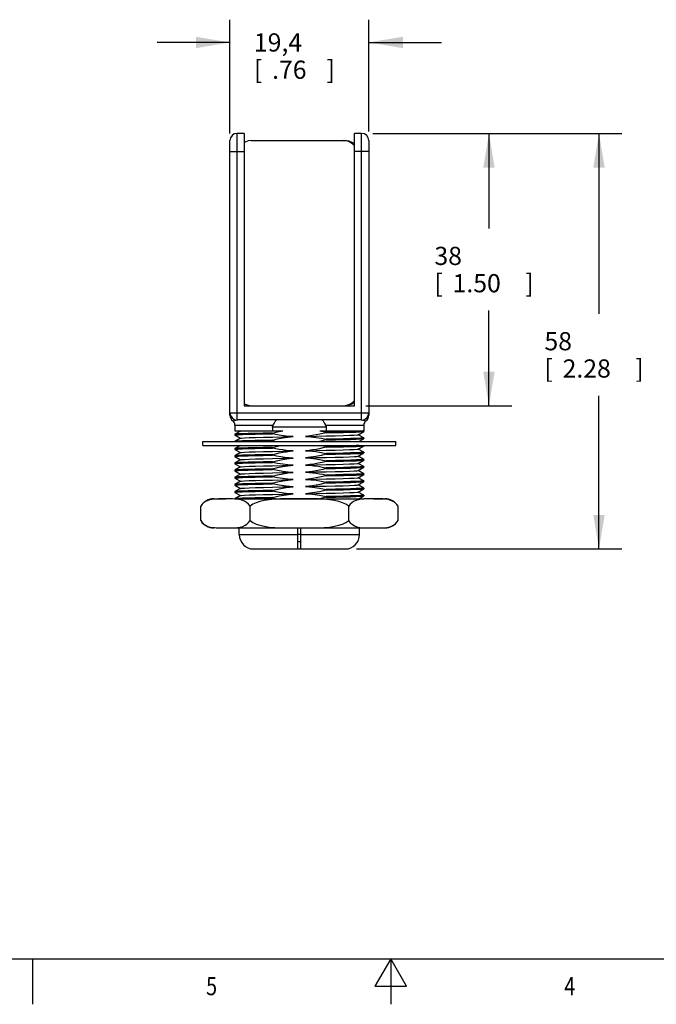
# Model space of a CAD drawing. Units: inches. Extents: x 0.4 to 16.6, y 0.6 to 10.4.
# Drawn here: x 6.5 to 10, y 0.6 to 6 of the extents above; entities that cross this region are included whole.
import ezdxf
from ezdxf.enums import TextEntityAlignment as Align

# ---------------------------------------------------------------- set-up
doc = ezdxf.new("R2010")
doc.units = ezdxf.units.IN
doc.header["$LTSCALE"] = 0.935
doc.header["$MEASUREMENT"] = 0
doc.layers.get('0').update_dxf_attribs({"linetype": 'CONTINUOUS'})
doc.layers.add('02___PRT_ALL_AXES', color=7, linetype='CONTINUOUS')
doc.layers.add('SCHEME_DIMS', color=7, linetype='CONTINUOUS')
doc.dimstyles.new('DIMSTYLE_2', dxfattribs={"dimtxt": 0.1, "dimasz": 0.1875, "dimexe": 0.18, "dimexo": 0.0625, "dimgap": 0.09, "dimtad": 0, "dimtih": 1, "dimtoh": 1, "dimdec": 1, "dimzin": 4, "dimdsep": 46, "dimtxsty": 'STANDARD', "dimblk": '_FILLED', "dimblk1": '_FILLED', "dimblk2": '_FILLED', "dimcen": 0.09, "dimadec": 0, "dimazin": 0, "dimtp": 0.1, "dimtm": 0.1, "dimtfac": 1, "dimtdec": 1, "dimtofl": 0, "dimtmove": 0, "dimatfit": 3, "dimldrblk": '_FILLED', "dimfxl": 1, "dimtolj": 1, "dimtzin": 4, "dimarcsym": 0})

# ---------------------------------------------------------------- blocks, each defined once
blk = doc.blocks.new('_FILLED')
at = {"color": 0, "linetype": 'BYBLOCK'}
blk.add_solid([(0, 0), (-1, 0.167), (-1, -0.167)], dxfattribs=at)
blk = doc.blocks.new('*D1')
at = {"layer": 'SCHEME_DIMS', "color": 2, "linetype": 'CONTINUOUS'}
for p, q in [((8.4016, 5.4227), (9.1654, 5.4227)), ((9.0404, 5.4227), (9.0404, 4.8996)), ((9.0404, 3.9266), (9.0404, 4.4496)), ((8.3633, 3.9266), (9.1654, 3.9266))]:
    blk.add_line(p, q, dxfattribs=at)
at = {"layer": 'SCHEME_DIMS', "color": 2, "linetype": 'CONTINUOUS', "xscale": 0.1875, "yscale": 0.1875, "zscale": 0.1875}
for p, rotation in [((9.0404, 5.4227), 90), ((9.0404, 3.9266), 270)]:
    blk.add_blockref('_FILLED', p, dxfattribs=dict(at, rotation=rotation))
at = {"layer": 'SCHEME_DIMS', "color": 2, "linetype": 'CONTINUOUS'}
for s, p in [('38', (8.7404, 4.6996)), ('[', (8.7404, 4.5496)), (']', (9.2404, 4.5496)), ('1.50', (8.8404, 4.5496))]:
    blk.add_text(s, height=0.1, dxfattribs=at).set_placement(p)
blk = doc.blocks.new('*D2')
at = {"layer": 'SCHEME_DIMS', "color": 2, "linetype": 'CONTINUOUS'}
for p, q in [((7.6158, 5.4221), (7.6158, 6.0477)), ((8.3796, 5.4328), (8.3796, 6.0477)), ((7.6158, 5.9227), (7.2158, 5.9227)), ((8.3796, 5.9227), (8.7796, 5.9227))]:
    blk.add_line(p, q, dxfattribs=at)
at = {"layer": 'SCHEME_DIMS', "color": 2, "linetype": 'CONTINUOUS', "xscale": 0.1875, "yscale": 0.1875, "zscale": 0.1875}
blk.add_blockref('_FILLED', (7.6158, 5.9227), dxfattribs=at)
at = {"layer": 'SCHEME_DIMS', "color": 2, "linetype": 'CONTINUOUS', "xscale": 0.1875, "yscale": 0.1875, "zscale": 0.1875, "rotation": 180}
blk.add_blockref('_FILLED', (8.3796, 5.9227), dxfattribs=at)
at = {"layer": 'SCHEME_DIMS', "color": 2, "linetype": 'CONTINUOUS'}
for s, p in [('19,4', (7.7477, 5.8727)), ('[', (7.7477, 5.7227)), ('.76', (7.8477, 5.7227)), (']', (8.1477, 5.7227))]:
    blk.add_text(s, height=0.1, dxfattribs=at).set_placement(p)
blk = doc.blocks.new('*D3')
at = {"layer": 'SCHEME_DIMS', "color": 2, "linetype": 'CONTINUOUS'}
for p, q in [((8.4027, 5.4227), (9.7705, 5.4227)), ((9.6455, 5.4227), (9.6455, 4.4309)), ((9.6455, 3.1392), (9.6455, 3.9809)), ((8.3121, 3.1392), (9.7705, 3.1392))]:
    blk.add_line(p, q, dxfattribs=at)
at = {"layer": 'SCHEME_DIMS', "color": 2, "linetype": 'CONTINUOUS', "xscale": 0.1875, "yscale": 0.1875, "zscale": 0.1875}
for p, rotation in [((9.6455, 5.4227), 90), ((9.6455, 3.1392), 270)]:
    blk.add_blockref('_FILLED', p, dxfattribs=dict(at, rotation=rotation))
at = {"layer": 'SCHEME_DIMS', "color": 2, "linetype": 'CONTINUOUS'}
for s, p in [('58', (9.3455, 4.2309)), ('[', (9.3455, 4.0809)), ('2.28', (9.4455, 4.0809)), (']', (9.8455, 4.0809))]:
    blk.add_text(s, height=0.1, dxfattribs=at).set_placement(p)

msp = doc.modelspace()

# ---------------------------------------------------------------- linework, layer by layer
at = {"color": 9, "linetype": 'CONTINUOUS'}
for p, q in [((7.6552, 3.8479), (7.6552, 5.4227)), ((8.3402, 3.8479), (8.3402, 5.4227)), ((7.6158, 5.3242), (7.6945, 5.3242)), ((8.3796, 5.3242), (8.3008, 5.3242)), ((7.6158, 3.8872), (8.3796, 3.8872)), ((7.6433, 3.8203), (7.8535, 3.8203)), ((8.1459, 3.8085), (7.8495, 3.8085)), ((8.1419, 3.8203), (8.352, 3.8203)), ((7.667, 3.2179), (7.9898, 3.2179)), ((8.0055, 3.2179), (8.3284, 3.2179))]:
    msp.add_line(p, q, dxfattribs=at)
at = {"color": 7, "linetype": 'CONTINUOUS'}
for p, q in [((7.6945, 5.4227), (7.6552, 5.4227)), ((7.6945, 5.4227), (7.6945, 3.9266)), ((8.3008, 3.9266), (8.3008, 5.4227)), ((8.3402, 5.4227), (8.3008, 5.4227)), ((7.6158, 3.8744), (7.6158, 5.3833)), ((7.7333, 5.3833), (8.2522, 5.3833)), ((8.2585, 5.3813), (8.2412, 5.3833)), ((8.3796, 5.3833), (8.3796, 3.8744)), ((7.6945, 3.9266), (8.3008, 3.9266)), ((8.3402, 3.8479), (7.6552, 3.8479)), ((7.6434, 3.7888), (7.9073, 3.7888)), ((7.6704, 3.7888), (7.6738, 3.7868)), ((7.8495, 3.8085), (7.8495, 3.7888)), ((8.1101, 3.7888), (8.352, 3.7888)), ((8.1459, 3.8085), (8.1459, 3.7888)), ((8.352, 3.7888), (8.3472, 3.7878)), ((7.6435, 3.7693), (7.6433, 3.7691)), ((7.6433, 3.7652), (7.648, 3.7662)), ((7.6435, 3.765), (7.6433, 3.7652)), ((7.6738, 3.7868), (7.6435, 3.7693)), ((7.6435, 3.765), (7.6738, 3.7475)), ((7.6738, 3.7475), (7.6435, 3.7299)), ((7.6742, 3.7871), (7.6738, 3.7868)), ((7.6742, 3.7477), (7.6738, 3.7475)), ((7.8495, 3.7763), (7.8495, 3.7723)), ((7.8495, 3.7369), (7.8495, 3.733)), ((8.1459, 3.7777), (8.1459, 3.7817)), ((8.1459, 3.7384), (8.1459, 3.7423)), ((8.3211, 3.7669), (8.3518, 3.7847)), ((8.3518, 3.7496), (8.3215, 3.7672)), ((8.3249, 3.7298), (8.3518, 3.7453)), ((8.352, 3.7494), (8.3472, 3.7484)), ((8.3518, 3.7847), (8.352, 3.7849)), ((8.3518, 3.7496), (8.352, 3.7494)), ((8.3518, 3.7453), (8.352, 3.7455)), ((7.6435, 3.6906), (7.6433, 3.6904)), ((7.6433, 3.6864), (7.6481, 3.6875)), ((7.6435, 3.6863), (7.6433, 3.6864)), ((7.6732, 3.7078), (7.6435, 3.6906)), ((7.6435, 3.6863), (7.6738, 3.6687)), ((7.8648, 3.7298), (7.8495, 3.733)), ((7.8495, 3.6975), (7.8495, 3.6936)), ((8.1459, 3.699), (8.1459, 3.7029)), ((8.3211, 3.6882), (8.3518, 3.7059)), ((8.3518, 3.6709), (8.3215, 3.6884)), ((8.3518, 3.7059), (8.352, 3.7061)), ((7.6435, 3.6512), (7.6433, 3.651)), ((7.6433, 3.6471), (7.6481, 3.6481)), ((7.6435, 3.6469), (7.6433, 3.6471)), ((7.6738, 3.6687), (7.6435, 3.6512)), ((7.6435, 3.6469), (7.6738, 3.6294)), ((7.6738, 3.6294), (7.6435, 3.6118)), ((7.6742, 3.6689), (7.6738, 3.6687)), ((7.6742, 3.6296), (7.6738, 3.6294)), ((7.8495, 3.6582), (7.8495, 3.6542)), ((8.1459, 3.6596), (8.1459, 3.6636)), ((8.3211, 3.6488), (8.3518, 3.6666)), ((8.3211, 3.6095), (8.3518, 3.6272)), ((8.3518, 3.6315), (8.3215, 3.649)), ((8.352, 3.6707), (8.3473, 3.6697)), ((8.352, 3.6313), (8.3473, 3.6303)), ((8.3518, 3.6709), (8.352, 3.6707)), ((8.3518, 3.6666), (8.352, 3.6668)), ((8.3518, 3.6315), (8.352, 3.6313)), ((8.3518, 3.6272), (8.352, 3.6274)), ((7.6435, 3.6118), (7.6433, 3.6116)), ((7.6433, 3.6077), (7.6481, 3.6087)), ((7.6435, 3.6075), (7.6433, 3.6077)), ((7.6435, 3.5725), (7.6433, 3.5723)), ((7.6435, 3.6075), (7.6738, 3.59)), ((7.6738, 3.59), (7.6435, 3.5725)), ((7.6742, 3.5902), (7.6738, 3.59)), ((7.8495, 3.6188), (7.8495, 3.6148)), ((7.8495, 3.5794), (7.8495, 3.5755)), ((8.1459, 3.6203), (8.1459, 3.6242)), ((8.1459, 3.5809), (8.1459, 3.5848)), ((8.3211, 3.5701), (8.3518, 3.5878)), ((8.3518, 3.5922), (8.3215, 3.6097)), ((8.352, 3.592), (8.3473, 3.5909)), ((8.3518, 3.5922), (8.352, 3.592)), ((8.3518, 3.5878), (8.352, 3.588)), ((7.6433, 3.5683), (7.6481, 3.5694)), ((7.6435, 3.5681), (7.6433, 3.5683)), ((7.6435, 3.5331), (7.6433, 3.5329)), ((7.6433, 3.529), (7.6482, 3.53)), ((7.6435, 3.5288), (7.6433, 3.529)), ((7.6435, 3.5681), (7.6738, 3.5506)), ((7.6738, 3.5506), (7.6435, 3.5331)), ((7.6435, 3.5288), (7.6738, 3.5113)), ((7.6742, 3.5508), (7.6738, 3.5506)), ((7.8495, 3.54), (7.8495, 3.5361)), ((8.1459, 3.5415), (8.1459, 3.5455)), ((8.3211, 3.5307), (8.3518, 3.5485)), ((8.3518, 3.5528), (8.3215, 3.5703)), ((8.3518, 3.5134), (8.3215, 3.5309)), ((8.352, 3.5526), (8.3474, 3.5516)), ((8.3518, 3.5528), (8.352, 3.5526)), ((8.3518, 3.5485), (8.352, 3.5487)), ((7.6435, 3.4937), (7.6433, 3.4935)), ((7.6433, 3.4896), (7.6482, 3.4906)), ((7.6435, 3.4894), (7.6433, 3.4896)), ((7.6738, 3.5113), (7.6435, 3.4937)), ((7.6435, 3.4894), (7.6738, 3.4719)), ((7.6738, 3.4719), (7.6435, 3.4544)), ((7.6742, 3.5115), (7.6738, 3.5113)), ((7.6742, 3.4721), (7.6738, 3.4719)), ((7.8495, 3.5007), (7.8495, 3.4967)), ((8.1459, 3.5021), (8.1459, 3.5061)), ((8.1459, 3.4628), (8.1459, 3.4667)), ((8.3211, 3.4914), (8.3518, 3.5091)), ((8.3211, 3.452), (8.3518, 3.4697)), ((8.3518, 3.474), (8.3215, 3.4916)), ((8.352, 3.5132), (8.3474, 3.5122)), ((8.352, 3.4738), (8.3474, 3.4728)), ((8.3518, 3.5134), (8.352, 3.5132)), ((8.3518, 3.5091), (8.352, 3.5093)), ((8.3518, 3.474), (8.352, 3.4738)), ((8.3518, 3.4697), (8.352, 3.4699)), ((7.5277, 3.4148), (7.5906, 3.4148)), ((7.6435, 3.4544), (7.6433, 3.4542)), ((7.6433, 3.4502), (7.6482, 3.4513)), ((7.6435, 3.45), (7.6433, 3.4502)), ((7.6435, 3.415), (7.6433, 3.4148)), ((7.6433, 3.4148), (8.352, 3.4148)), ((7.6435, 3.45), (7.6738, 3.4325)), ((7.6738, 3.4325), (7.6435, 3.415)), ((7.6742, 3.4327), (7.6738, 3.4325)), ((7.8495, 3.4613), (7.8495, 3.4574)), ((7.8495, 3.4219), (7.8495, 3.418)), ((7.8656, 3.4148), (7.8495, 3.418)), ((8.1459, 3.4234), (8.1087, 3.4148)), ((8.1459, 3.4234), (8.1459, 3.4273)), ((8.3518, 3.4347), (8.3215, 3.4522)), ((8.3249, 3.4148), (8.3518, 3.4303)), ((8.352, 3.4345), (8.3473, 3.4335)), ((8.3518, 3.4347), (8.352, 3.4345)), ((8.3518, 3.4303), (8.352, 3.4305)), ((8.4047, 3.4148), (8.4677, 3.4148)), ((7.455, 3.2948), (7.455, 3.3748)), ((7.7263, 3.2948), (7.7263, 3.3748)), ((8.269, 3.2948), (8.269, 3.3748)), ((8.5404, 3.3748), (8.5335, 3.384)), ((8.5404, 3.2948), (8.5404, 3.3748)), ((7.455, 3.2948), (7.4619, 3.2855)), ((7.5321, 3.2548), (7.5277, 3.2548)), ((7.6419, 3.2555), (7.658, 3.2569)), ((7.6433, 3.2548), (8.4677, 3.2548)), ((7.9898, 3.1392), (7.9898, 3.2548)), ((8.0055, 3.1392), (8.0055, 3.2548)), ((8.0055, 3.2179), (7.9898, 3.2179)), ((7.7457, 3.1392), (8.2496, 3.1392)), ((8.0055, 3.1786), (7.9898, 3.1786))]:
    msp.add_line(p, q, dxfattribs=at)
at = {"color": 2, "linetype": 'CONTINUOUS'}
for p, q in [((0.62, 0.887), (16.38, 0.887)), ((6.53, 0.887), (6.53, 0.637)), ((8.5, 0.887), (8.4134, 0.737)), ((8.5866, 0.737), (8.5, 0.887)), ((8.5, 0.887), (8.5, 0.637)), ((8.4134, 0.737), (8.5866, 0.737))]:
    msp.add_line(p, q, dxfattribs=at)
at = {"color": 7, "linetype": 'CONTINUOUS'}
for points in [[(7.7333, 5.3833), (7.7161, 5.3813), (7.6997, 5.3755), (7.6945, 5.3722)], [(8.2522, 5.3833), (8.2694, 5.3813), (8.2858, 5.3755), (8.3005, 5.3661), (8.3008, 5.3658)], [(8.3008, 5.3547), (8.2896, 5.3661), (8.2749, 5.3755), (8.2585, 5.3813)], [(8.2412, 3.9266), (8.2585, 3.9286), (8.2749, 3.9344), (8.2896, 3.9438), (8.3008, 3.9552)], [(7.6945, 3.9377), (7.6997, 3.9344), (7.7161, 3.9286), (7.7333, 3.9266)], [(8.3008, 3.9441), (8.3005, 3.9438), (8.2858, 3.9344), (8.2694, 3.9286), (8.2522, 3.9266)], [(7.8535, 3.8203), (7.859, 3.8289), (7.8634, 3.8366), (7.8671, 3.8427), (7.8704, 3.8466), (7.8737, 3.8479)], [(8.1216, 3.8479), (8.1249, 3.8466), (8.1283, 3.8427), (8.132, 3.8366), (8.1363, 3.829), (8.1419, 3.8203)], [(7.6742, 3.7871), (7.677, 3.7877), (7.6899, 3.7888)], [(7.8495, 3.8085), (7.8505, 3.8145), (7.8535, 3.8203)], [(7.8495, 3.7763), (7.8782, 3.7831), (7.9073, 3.7888)], [(8.1101, 3.7888), (8.128, 3.7855), (8.1459, 3.7817)], [(8.1419, 3.8203), (8.1449, 3.8145), (8.1459, 3.8085)], [(8.3472, 3.7878), (8.3332, 3.7868), (8.3104, 3.7857), (8.2795, 3.7847), (8.241, 3.7837), (8.1963, 3.7827), (8.1459, 3.7817)], [(7.8495, 3.7763), (7.7995, 3.7752), (7.7546, 3.7742), (7.7157, 3.7732), (7.6844, 3.7722), (7.6617, 3.7711), (7.648, 3.7701), (7.6435, 3.7693)], [(7.8495, 3.7369), (7.7995, 3.7359), (7.7546, 3.7349), (7.7157, 3.7338), (7.6844, 3.7328), (7.6617, 3.7318), (7.648, 3.7308), (7.6435, 3.7299)], [(7.648, 3.7662), (7.6617, 3.7672), (7.6844, 3.7682), (7.7157, 3.7693), (7.7546, 3.7703), (7.7995, 3.7713), (7.8495, 3.7723)], [(7.6742, 3.7477), (7.6794, 3.7486), (7.6955, 3.7498), (7.7217, 3.7509), (7.7571, 3.7521), (7.8005, 3.7532), (7.8506, 3.7544), (7.9056, 3.7555), (7.9636, 3.7567)], [(7.9636, 3.7567), (7.9253, 3.7595), (7.8872, 3.7649), (7.8495, 3.7723)], [(7.8495, 3.7369), (7.8777, 3.7436), (7.9062, 3.7493), (7.9349, 3.7536), (7.9636, 3.7567)], [(8.1459, 3.7777), (8.1094, 3.7693), (8.0707, 3.7624), (8.0317, 3.758)], [(8.0317, 3.758), (8.0898, 3.7591), (8.1447, 3.7603), (8.1948, 3.7614), (8.2383, 3.7626), (8.2737, 3.7637), (8.2998, 3.7649), (8.3159, 3.766), (8.3211, 3.7669)], [(8.0317, 3.758), (8.0608, 3.756), (8.0898, 3.7526), (8.1182, 3.748), (8.1459, 3.7423)], [(8.1459, 3.7384), (8.1233, 3.7329), (8.1084, 3.7298)], [(8.1459, 3.7777), (8.1955, 3.7787), (8.2399, 3.7797), (8.2781, 3.7808), (8.3091, 3.7818), (8.3319, 3.7828), (8.3464, 3.7838), (8.3518, 3.7847)], [(8.3472, 3.7484), (8.3332, 3.7474), (8.3106, 3.7464), (8.2796, 3.7454), (8.241, 3.7443), (8.1962, 3.7433), (8.1459, 3.7423)], [(8.1459, 3.7384), (8.1961, 3.7394), (8.2409, 3.7404), (8.2796, 3.7414), (8.3107, 3.7424), (8.3333, 3.7435), (8.3472, 3.7445), (8.3518, 3.7453)], [(7.8495, 3.6975), (7.7994, 3.6965), (7.7547, 3.6955), (7.7158, 3.6945), (7.6845, 3.6934), (7.6618, 3.6924), (7.6481, 3.6914), (7.6435, 3.6906)], [(7.6481, 3.6875), (7.6619, 3.6885), (7.6846, 3.6895), (7.7158, 3.6905), (7.7546, 3.6916), (7.7993, 3.6926), (7.8495, 3.6936)], [(7.7115, 3.7298), (7.7158, 3.7299), (7.7547, 3.7309), (7.7994, 3.7319), (7.8495, 3.733)], [(7.8495, 3.6975), (7.8721, 3.703), (7.8947, 3.7078)], [(7.9636, 3.6779), (7.9444, 3.679), (7.9253, 3.6808), (7.9062, 3.6832), (7.8872, 3.6861), (7.8683, 3.6896), (7.8495, 3.6936)], [(8.1459, 3.699), (8.1271, 3.6944), (8.1081, 3.6903), (8.0892, 3.6866), (8.0701, 3.6836), (8.0509, 3.6811), (8.0317, 3.6792)], [(8.0317, 3.6792), (8.0898, 3.6804), (8.1447, 3.6815), (8.1948, 3.6827), (8.2383, 3.6838), (8.2737, 3.685), (8.2998, 3.6861), (8.3159, 3.6873), (8.3211, 3.6882)], [(8.1228, 3.7078), (8.1232, 3.7077), (8.1459, 3.7029)], [(8.3273, 3.7078), (8.3107, 3.707), (8.2796, 3.706), (8.2409, 3.705), (8.1961, 3.704), (8.1459, 3.7029)], [(8.1459, 3.699), (8.196, 3.7), (8.2407, 3.701), (8.2795, 3.7021), (8.3107, 3.7031), (8.3334, 3.7041), (8.3473, 3.7051), (8.3518, 3.7059)], [(7.8495, 3.6582), (7.7993, 3.6571), (7.7546, 3.6561), (7.7158, 3.6551), (7.6846, 3.6541), (7.6619, 3.6531), (7.6481, 3.652), (7.6435, 3.6512)], [(7.6481, 3.6481), (7.6621, 3.6491), (7.6847, 3.6501), (7.7158, 3.6512), (7.7544, 3.6522), (7.7992, 3.6532), (7.8495, 3.6542)], [(7.6742, 3.6689), (7.6794, 3.6699), (7.6955, 3.671), (7.7217, 3.6722), (7.7571, 3.6733), (7.8005, 3.6745), (7.8506, 3.6756), (7.9056, 3.6768), (7.9636, 3.6779)], [(7.6742, 3.6296), (7.6794, 3.6305), (7.6955, 3.6317), (7.7217, 3.6328), (7.7571, 3.634), (7.8005, 3.6351), (7.8506, 3.6362), (7.9056, 3.6374), (7.9636, 3.6385)], [(7.8495, 3.6582), (7.8683, 3.6628), (7.8872, 3.6669), (7.9062, 3.6705), (7.9253, 3.6736), (7.9444, 3.6761), (7.9636, 3.6779)], [(7.9636, 3.6385), (7.941, 3.6399), (7.9183, 3.6422), (7.8952, 3.6454), (7.8721, 3.6495), (7.8495, 3.6542)], [(7.8495, 3.6188), (7.8721, 3.6243), (7.8952, 3.6291), (7.9182, 3.6331), (7.941, 3.6363), (7.9636, 3.6385)], [(8.0317, 3.6792), (8.0509, 3.6781), (8.07, 3.6764), (8.0891, 3.674), (8.1081, 3.671), (8.127, 3.6676), (8.1459, 3.6636)], [(8.1459, 3.6596), (8.1184, 3.6531), (8.089, 3.6472), (8.0596, 3.6428), (8.0317, 3.6399)], [(8.0317, 3.6399), (8.0898, 3.641), (8.1447, 3.6422), (8.1948, 3.6433), (8.2383, 3.6445), (8.2737, 3.6456), (8.2998, 3.6468), (8.3159, 3.6479), (8.3211, 3.6488)], [(8.0317, 3.6399), (8.0595, 3.638), (8.0889, 3.6346), (8.1183, 3.6299), (8.1459, 3.6242)], [(8.3473, 3.6697), (8.3334, 3.6687), (8.3107, 3.6676), (8.2795, 3.6666), (8.2407, 3.6656), (8.196, 3.6646), (8.1459, 3.6636)], [(8.1459, 3.6596), (8.1959, 3.6606), (8.2407, 3.6617), (8.2795, 3.6627), (8.3109, 3.6637), (8.3336, 3.6647), (8.3473, 3.6657), (8.3518, 3.6666)], [(8.3473, 3.6303), (8.3336, 3.6293), (8.3109, 3.6283), (8.2795, 3.6272), (8.2407, 3.6262), (8.1959, 3.6252), (8.1459, 3.6242)], [(8.1459, 3.6203), (8.1959, 3.6213), (8.2407, 3.6223), (8.2796, 3.6233), (8.311, 3.6243), (8.3336, 3.6254), (8.3473, 3.6264), (8.3518, 3.6272)], [(7.8495, 3.6188), (7.7992, 3.6178), (7.7544, 3.6167), (7.7158, 3.6157), (7.6847, 3.6147), (7.6621, 3.6137), (7.6481, 3.6127), (7.6435, 3.6118)], [(7.8495, 3.5794), (7.7991, 3.5784), (7.7543, 3.5774), (7.7158, 3.5764), (7.6848, 3.5753), (7.6621, 3.5743), (7.6481, 3.5733), (7.6435, 3.5725)], [(7.6481, 3.6087), (7.6621, 3.6098), (7.6848, 3.6108), (7.7158, 3.6118), (7.7543, 3.6128), (7.7991, 3.6138), (7.8495, 3.6148)], [(7.6481, 3.5694), (7.6622, 3.5704), (7.6849, 3.5714), (7.7159, 3.5724), (7.7543, 3.5734), (7.7991, 3.5745), (7.8495, 3.5755)], [(7.6742, 3.5902), (7.6794, 3.5911), (7.6955, 3.5923), (7.7217, 3.5934), (7.7571, 3.5946), (7.8005, 3.5957), (7.8506, 3.5969), (7.9056, 3.598), (7.9636, 3.5992)], [(7.9636, 3.5992), (7.9349, 3.6011), (7.9062, 3.6044), (7.8777, 3.609), (7.8495, 3.6148)], [(7.8495, 3.5794), (7.8777, 3.5861), (7.9061, 3.5918), (7.9348, 3.5961), (7.9636, 3.5992)], [(7.9636, 3.5598), (7.9359, 3.5616), (7.9068, 3.565), (7.8776, 3.5697), (7.8495, 3.5755)], [(8.1459, 3.6203), (8.1233, 3.6148), (8.1006, 3.61), (8.0778, 3.606), (8.0548, 3.6028), (8.0317, 3.6005)], [(8.0317, 3.6005), (8.0898, 3.6016), (8.1447, 3.6028), (8.1948, 3.6039), (8.2383, 3.6051), (8.2737, 3.6062), (8.2998, 3.6074), (8.3159, 3.6085), (8.3211, 3.6095)], [(8.0317, 3.6005), (8.0548, 3.5991), (8.0778, 3.5967), (8.1006, 3.5935), (8.1233, 3.5895), (8.1459, 3.5848)], [(8.1459, 3.5809), (8.1272, 3.5763), (8.1084, 3.5722), (8.0896, 3.5686), (8.0707, 3.5655), (8.0516, 3.5631), (8.0317, 3.5611)], [(8.3473, 3.5909), (8.3336, 3.5899), (8.311, 3.5889), (8.2796, 3.5879), (8.2407, 3.5869), (8.1959, 3.5858), (8.1459, 3.5848)], [(8.1459, 3.5809), (8.1958, 3.5819), (8.2407, 3.5829), (8.2796, 3.5839), (8.311, 3.585), (8.3337, 3.586), (8.3474, 3.587), (8.3518, 3.5878)], [(7.8495, 3.54), (7.7991, 3.539), (7.7543, 3.538), (7.7159, 3.537), (7.6849, 3.536), (7.6622, 3.535), (7.6481, 3.5339), (7.6435, 3.5331)], [(7.6482, 3.53), (7.6622, 3.531), (7.6851, 3.532), (7.7161, 3.5331), (7.7544, 3.5341), (7.7991, 3.5351), (7.8495, 3.5361)], [(7.6742, 3.5508), (7.6794, 3.5518), (7.6955, 3.5529), (7.7217, 3.5541), (7.7571, 3.5552), (7.8005, 3.5564), (7.8506, 3.5575), (7.9056, 3.5587), (7.9636, 3.5598)], [(7.6742, 3.5115), (7.6794, 3.5124), (7.6955, 3.5135), (7.7217, 3.5147), (7.7571, 3.5158), (7.8005, 3.517), (7.8506, 3.5181), (7.9056, 3.5193), (7.9636, 3.5204)], [(7.8495, 3.54), (7.8776, 3.5468), (7.9068, 3.5525), (7.9358, 3.5569), (7.9636, 3.5598)], [(7.9636, 3.5204), (7.9349, 3.5224), (7.9063, 3.5257), (7.8778, 3.5303), (7.8495, 3.5361)], [(7.8495, 3.5007), (7.8777, 3.5074), (7.9062, 3.513), (7.9349, 3.5174), (7.9636, 3.5204)], [(8.0317, 3.5611), (8.0898, 3.5623), (8.1447, 3.5634), (8.1948, 3.5646), (8.2383, 3.5657), (8.2737, 3.5669), (8.2998, 3.568), (8.3159, 3.5692), (8.3211, 3.5701)], [(8.0317, 3.5611), (8.0518, 3.5599), (8.0709, 3.5582), (8.0898, 3.5558), (8.1085, 3.5529), (8.1273, 3.5494), (8.1459, 3.5455)], [(8.1459, 3.5415), (8.1184, 3.5349), (8.0899, 3.5293), (8.0609, 3.5248), (8.0317, 3.5218)], [(8.0317, 3.5218), (8.0898, 3.5229), (8.1447, 3.524), (8.1948, 3.5252), (8.2383, 3.5263), (8.2737, 3.5275), (8.2998, 3.5286), (8.3159, 3.5298), (8.3211, 3.5307)], [(8.0317, 3.5218), (8.0608, 3.5198), (8.0898, 3.5164), (8.1183, 3.5117), (8.1459, 3.5061)], [(8.3474, 3.5516), (8.3337, 3.5506), (8.311, 3.5495), (8.2796, 3.5485), (8.2407, 3.5475), (8.1958, 3.5465), (8.1459, 3.5455)], [(8.1459, 3.5415), (8.1957, 3.5425), (8.2406, 3.5435), (8.2795, 3.5446), (8.3109, 3.5456), (8.3336, 3.5466), (8.3474, 3.5476), (8.3518, 3.5485)], [(7.8495, 3.5007), (7.7991, 3.4996), (7.7544, 3.4986), (7.7161, 3.4976), (7.6851, 3.4966), (7.6622, 3.4956), (7.6482, 3.4946), (7.6435, 3.4937)], [(7.6482, 3.4906), (7.6622, 3.4916), (7.6851, 3.4927), (7.7162, 3.4937), (7.7545, 3.4947), (7.7991, 3.4957), (7.8495, 3.4967)], [(7.6742, 3.4721), (7.6794, 3.473), (7.6955, 3.4742), (7.7217, 3.4753), (7.7571, 3.4765), (7.8005, 3.4776), (7.8506, 3.4788), (7.9056, 3.4799), (7.9636, 3.4811)], [(7.9636, 3.4811), (7.9253, 3.4839), (7.8872, 3.4893), (7.8495, 3.4967)], [(7.8495, 3.4613), (7.8871, 3.47), (7.9252, 3.4767), (7.9636, 3.4811)], [(8.1459, 3.5021), (8.1094, 3.4937), (8.0706, 3.4868), (8.0317, 3.4824)], [(8.0317, 3.4824), (8.0898, 3.4835), (8.1447, 3.4847), (8.1948, 3.4858), (8.2383, 3.487), (8.2737, 3.4881), (8.2998, 3.4893), (8.3159, 3.4904), (8.3211, 3.4914)], [(8.0317, 3.4824), (8.0705, 3.4795), (8.1093, 3.474), (8.1459, 3.4667)], [(8.3474, 3.5122), (8.3336, 3.5112), (8.3109, 3.5102), (8.2795, 3.5091), (8.2406, 3.5081), (8.1957, 3.5071), (8.1459, 3.5061)], [(8.1459, 3.5021), (8.1956, 3.5032), (8.2405, 3.5042), (8.2794, 3.5052), (8.3108, 3.5062), (8.3336, 3.5073), (8.3474, 3.5083), (8.3518, 3.5091)], [(8.3474, 3.4728), (8.3336, 3.4718), (8.3108, 3.4708), (8.2794, 3.4698), (8.2405, 3.4687), (8.1956, 3.4677), (8.1459, 3.4667)], [(8.1459, 3.4628), (8.1957, 3.4638), (8.2404, 3.4648), (8.2794, 3.4658), (8.3108, 3.4669), (8.3335, 3.4679), (8.3473, 3.4689), (8.3518, 3.4697)], [(7.534, 3.4137), (7.5166, 3.4117), (7.5004, 3.408), (7.4858, 3.4023), (7.473, 3.3944), (7.4626, 3.3849), (7.455, 3.3748)], [(7.5906, 3.4148), (7.5713, 3.4148), (7.5523, 3.4146), (7.534, 3.4137)], [(7.6478, 3.4137), (7.6292, 3.4146), (7.61, 3.4148), (7.5906, 3.4148)], [(7.8495, 3.4613), (7.7991, 3.4603), (7.7545, 3.4593), (7.7162, 3.4583), (7.6851, 3.4572), (7.6622, 3.4562), (7.6482, 3.4552), (7.6435, 3.4544)], [(7.8495, 3.4219), (7.7992, 3.4209), (7.7547, 3.4199), (7.7162, 3.4189), (7.685, 3.4179), (7.6621, 3.4168), (7.6482, 3.4158), (7.6435, 3.415)], [(7.7263, 3.3748), (7.7178, 3.3858), (7.7075, 3.395), (7.6954, 3.4024), (7.6812, 3.4079), (7.6652, 3.4116), (7.6478, 3.4137)], [(7.6482, 3.4513), (7.6621, 3.4523), (7.685, 3.4533), (7.7162, 3.4543), (7.7547, 3.4553), (7.7992, 3.4563), (7.8495, 3.4574)], [(7.6742, 3.4327), (7.6794, 3.4337), (7.6955, 3.4348), (7.7217, 3.436), (7.7571, 3.4371), (7.8005, 3.4382), (7.8506, 3.4394), (7.9056, 3.4405), (7.9636, 3.4417)], [(7.7115, 3.4148), (7.7161, 3.4149), (7.7548, 3.416), (7.7994, 3.417), (7.8495, 3.418)], [(7.9977, 3.4148), (7.9625, 3.4148), (7.9278, 3.4146), (7.8941, 3.4141), (7.862, 3.4126), (7.832, 3.41), (7.8047, 3.4059), (7.7806, 3.4004), (7.7596, 3.3933), (7.7415, 3.3848), (7.7263, 3.3748)], [(7.9636, 3.4417), (7.9253, 3.4446), (7.8872, 3.4499), (7.8495, 3.4574)], [(7.8495, 3.4219), (7.8871, 3.4307), (7.9252, 3.4373), (7.9636, 3.4417)], [(8.269, 3.3748), (8.2538, 3.3848), (8.2358, 3.3933), (8.2148, 3.4003), (8.1907, 3.4059), (8.1635, 3.41), (8.1335, 3.4126), (8.1014, 3.414), (8.0677, 3.4146), (8.0329, 3.4148), (7.9977, 3.4148)], [(8.1459, 3.4628), (8.1082, 3.454), (8.0701, 3.4474), (8.0317, 3.443)], [(8.0317, 3.443), (8.0898, 3.4442), (8.1447, 3.4453), (8.1948, 3.4465), (8.2383, 3.4476), (8.2737, 3.4488), (8.2998, 3.4499), (8.3159, 3.451), (8.3211, 3.452)], [(8.0317, 3.443), (8.07, 3.4401), (8.1081, 3.4348), (8.1459, 3.4273)], [(8.3473, 3.4335), (8.3335, 3.4324), (8.3108, 3.4314), (8.2794, 3.4304), (8.2404, 3.4294), (8.1957, 3.4284), (8.1459, 3.4273)], [(8.1459, 3.4234), (8.1958, 3.4244), (8.2405, 3.4254), (8.2794, 3.4265), (8.3107, 3.4275), (8.3335, 3.4285), (8.3473, 3.4295), (8.3518, 3.4303)], [(8.3533, 3.4141), (8.3372, 3.4127), (8.3222, 3.4101), (8.3085, 3.406), (8.2963, 3.4005), (8.2858, 3.3934), (8.2767, 3.3849), (8.269, 3.3748)], [(8.4047, 3.4148), (8.3873, 3.4148), (8.3701, 3.4146), (8.3533, 3.4141)], [(8.4717, 3.4127), (8.4558, 3.4141), (8.4392, 3.4146), (8.4221, 3.4148), (8.4047, 3.4148)], [(8.5335, 3.384), (8.5245, 3.3928), (8.5134, 3.4003), (8.5007, 3.4061), (8.4868, 3.4102), (8.4717, 3.4127)], [(7.4619, 3.2855), (7.471, 3.2767), (7.4822, 3.2692), (7.4948, 3.2634), (7.5088, 3.2594), (7.5238, 3.2568)], [(7.5238, 3.2568), (7.5397, 3.2555), (7.5563, 3.2549), (7.5733, 3.2548), (7.5906, 3.2548)], [(7.5906, 3.2548), (7.608, 3.2548), (7.6252, 3.2549), (7.6419, 3.2555)], [(7.658, 3.2569), (7.673, 3.2595), (7.6868, 3.2635), (7.699, 3.2691), (7.7096, 3.2762), (7.7187, 3.2847), (7.7263, 3.2948)], [(7.7263, 3.2948), (7.7415, 3.2847), (7.7596, 3.2762), (7.7807, 3.2692), (7.805, 3.2636), (7.8323, 3.2596), (7.8623, 3.2569), (7.8944, 3.2555), (7.928, 3.2549), (7.9627, 3.2548), (7.9977, 3.2548)], [(7.9977, 3.2548), (8.0328, 3.2548), (8.0674, 3.2549), (8.1011, 3.2555), (8.1332, 3.2569), (8.1632, 3.2596), (8.1905, 3.2636), (8.2147, 3.2692), (8.2358, 3.2763), (8.2538, 3.2847), (8.269, 3.2948)], [(8.269, 3.2948), (8.2776, 3.2837), (8.2879, 3.2746), (8.3001, 3.2672), (8.3143, 3.2616)], [(8.3143, 3.2616), (8.3303, 3.2579), (8.3478, 3.2559)], [(8.3478, 3.2559), (8.3663, 3.255), (8.3854, 3.2548), (8.4047, 3.2548)], [(8.4047, 3.2548), (8.424, 3.2548), (8.4429, 3.255), (8.4612, 3.2558)], [(8.4612, 3.2558), (8.4786, 3.2578), (8.4947, 3.2615), (8.5093, 3.2672), (8.5222, 3.275)], [(8.5222, 3.275), (8.5327, 3.2846), (8.5404, 3.2948)]]:
    msp.add_lwpolyline(points, dxfattribs=at)
at = {"color": 9, "linetype": 'CONTINUOUS'}
for points in [[(7.632, 3.8426), (7.6323, 3.8427), (7.6334, 3.8432), (7.6355, 3.844), (7.6386, 3.8451), (7.6429, 3.8463), (7.6485, 3.8474), (7.6552, 3.8479)], [(8.3402, 3.8479), (8.3465, 3.8475), (8.3522, 3.8464), (8.3568, 3.8451), (8.36, 3.844), (8.3619, 3.8432), (8.363, 3.8427), (8.3634, 3.8426)]]:
    msp.add_lwpolyline(points, dxfattribs=at)
at = {"color": 7, "linetype": 'CONTINUOUS'}
for centre, radius, start, end in [((7.6552, 5.3833), 0.0394, 90, 180), ((8.3402, 5.3833), 0.0394, 0, 90), ((7.6552, 3.8872), 0.0394, 180, 270), ((7.6552, 3.8744), 0.0394, 180.0004, 233.9684), ((8.3402, 3.8872), 0.0394, 270, 360), ((8.3402, 3.8744), 0.0394, 306.0317, 359.9998), ((7.5277, 3.3287), 0.0861, 90, 147.6336), ((8.4677, 3.3287), 0.0861, 32.3664, 90), ((7.5277, 3.3409), 0.0861, 212.3664, 270), ((8.4677, 3.3409), 0.0861, 270, 327.6336), ((7.7457, 3.2179), 0.0787, 180, 270), ((8.2496, 3.2179), 0.0787, 270, 360)]:
    msp.add_arc(centre, radius, start, end, dxfattribs=at)
at = {"layer": '02___PRT_ALL_AXES', "color": 7, "linetype": 'CONTINUOUS'}
for p, q in [((7.6433, 3.8203), (7.6433, 3.7888)), ((8.352, 3.8203), (8.352, 3.7849)), ((7.6433, 3.7691), (7.6433, 3.7652)), ((8.352, 3.7494), (8.352, 3.7455)), ((7.4667, 3.7078), (7.4667, 3.7298)), ((7.4667, 3.7298), (8.5287, 3.7298)), ((7.4667, 3.7078), (8.5287, 3.7078)), ((7.6433, 3.6904), (7.6433, 3.6864)), ((8.352, 3.7078), (8.352, 3.7061)), ((8.5287, 3.7078), (8.5287, 3.7298)), ((7.6433, 3.651), (7.6433, 3.6471)), ((8.352, 3.6707), (8.352, 3.6668)), ((8.352, 3.6313), (8.352, 3.6274)), ((7.6433, 3.6116), (7.6433, 3.6077)), ((7.6433, 3.5723), (7.6433, 3.5683)), ((8.352, 3.592), (8.352, 3.588)), ((7.6433, 3.5329), (7.6433, 3.529)), ((8.352, 3.5526), (8.352, 3.5487)), ((7.6433, 3.4935), (7.6433, 3.4896)), ((8.352, 3.5132), (8.352, 3.5093)), ((8.352, 3.4738), (8.352, 3.4699)), ((7.6433, 3.4542), (7.6433, 3.4502)), ((8.352, 3.4345), (8.352, 3.4305)), ((7.667, 3.2179), (7.667, 3.2548)), ((8.3284, 3.2179), (8.3284, 3.2548))]:
    msp.add_line(p, q, dxfattribs=at)
for centre, start, end in [((7.6158, 3.8203), 0, 53.9681), ((8.3796, 3.8203), 126.0319, 180)]:
    msp.add_arc(centre, 0.0276, start, end, dxfattribs=at)

# ---------------------------------------------------------------- texts
at = {"color": 2, "linetype": 'CONTINUOUS', "width": 0.8}
for s, p in [('5', (7.515, 0.687)), ('4', (9.485, 0.687))]:
    msp.add_text(s, height=0.1, dxfattribs=at).set_placement(p, align=Align.CENTER)

# ---------------------------------------------------------------- dimensions: what is measured, and where the dimension line sits
at = {"layer": 'SCHEME_DIMS', "color": 2, "linetype": 'CONTINUOUS'}
for base, p1, p2, angle, picture, middle in [((7.6158, 5.9227), (8.3796, 5.4328), (7.6158, 5.4221), 180, '*D2', (7.9977, 5.8477)), ((9.6455, 5.4227), (8.3121, 3.1392), (8.4027, 5.4227), 90, '*D3', (9.6455, 4.2059)), ((9.0404, 5.4227), (8.3633, 3.9266), (8.4016, 5.4227), 90, '*D1', (9.0404, 4.6746))]:
    dim = msp.add_linear_dim(base=base, p1=p1, p2=p2, angle=angle, dimstyle='DIMSTYLE_2', dxfattribs=at)
    dim.commit()
    dim.dimension.update_dxf_attribs({"geometry": picture, "text_midpoint": middle, "dimtype": 160})

doc.saveas('drawing.dxf')
